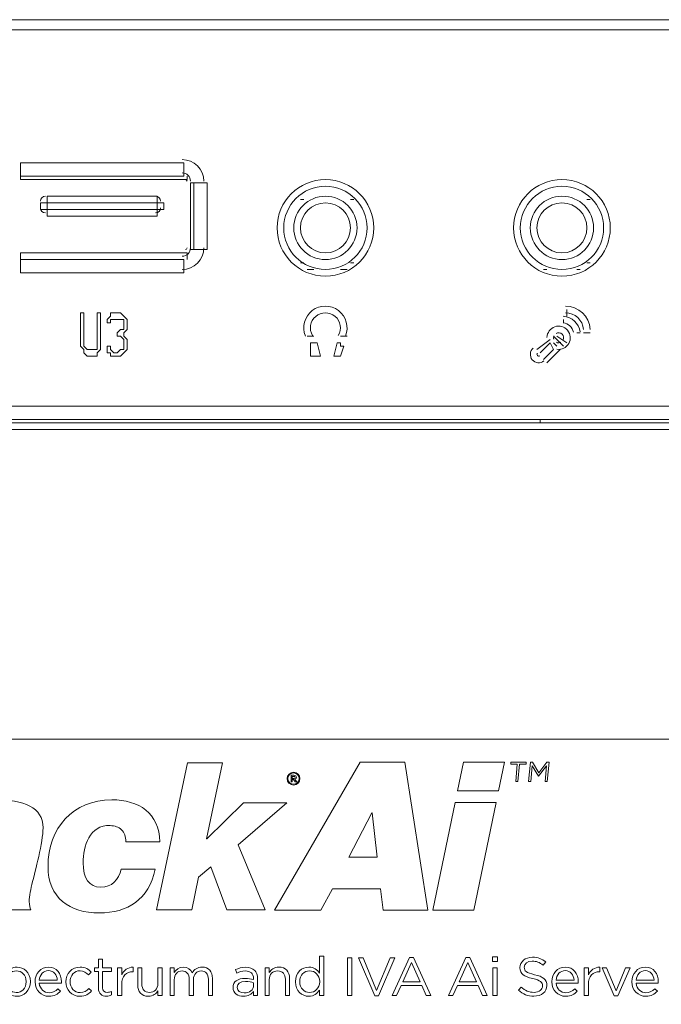
# Model space of a CAD drawing. Units: inches. Extents: x -2.3 to 13.3, y 3.1 to 13.9.
# Drawn here: x 2.1 to 2.7, y 8.2 to 9.2 of the extents above; entities that cross this region are included whole.
import ezdxf

# ---------------------------------------------------------------- set-up
doc = ezdxf.new("R2010")
doc.units = ezdxf.units.IN
doc.header["$MEASUREMENT"] = 0
doc.layers.add('Layer 1', color=7, linetype='Continuous', lineweight=0)

# ---------------------------------------------------------------- blocks, each defined once
blk = doc.blocks.new('Block_4')
at = {"layer": 'Layer 1', "color": 250, "lineweight": 5, "true_color": 0x231f20}
for points, knots in [([(2.54714, 8.42238), (2.54714, 8.42238), (2.545, 8.42238), (2.545, 8.42238), (2.545, 8.42238), (2.54648, 8.43938), (2.54648, 8.43938), (2.54648, 8.43938), (2.54011, 8.43938), (2.54011, 8.43938), (2.54011, 8.43938), (2.54028, 8.44136), (2.54028, 8.44136), (2.54028, 8.44136), (2.55517, 8.44136), (2.55517, 8.44136), (2.55517, 8.44136), (2.55499, 8.43938), (2.55499, 8.43938), (2.55499, 8.43938), (2.54862, 8.43938), (2.54862, 8.43938), (2.54862, 8.43938), (2.54714, 8.42238), (2.54714, 8.42238)], [0, 0, 0, 0, 1, 1, 1, 2, 2, 2, 3, 3, 3, 4, 4, 4, 5, 5, 5, 6, 6, 6, 7, 7, 7, 8, 8, 8, 8]), ([(2.56711, 8.42758), (2.56711, 8.42758), (2.567, 8.42758), (2.567, 8.42758), (2.567, 8.42758), (2.56097, 8.43772), (2.56097, 8.43772), (2.56097, 8.43772), (2.55963, 8.42238), (2.55963, 8.42238), (2.55963, 8.42238), (2.55755, 8.42238), (2.55755, 8.42238), (2.55755, 8.42238), (2.55921, 8.44136), (2.55921, 8.44136), (2.55921, 8.44136), (2.56138, 8.44136), (2.56138, 8.44136), (2.56138, 8.44136), (2.56738, 8.431), (2.56738, 8.431), (2.56738, 8.431), (2.5752, 8.44136), (2.5752, 8.44136), (2.5752, 8.44136), (2.57737, 8.44136), (2.57737, 8.44136), (2.57737, 8.44136), (2.57571, 8.42238), (2.57571, 8.42238), (2.57571, 8.42238), (2.57357, 8.42238), (2.57357, 8.42238), (2.57357, 8.42238), (2.57491, 8.43775), (2.57491, 8.43775), (2.57491, 8.43775), (2.56711, 8.42758), (2.56711, 8.42758)], [0, 0, 0, 0, 1, 1, 1, 2, 2, 2, 3, 3, 3, 4, 4, 4, 5, 5, 5, 6, 6, 6, 7, 7, 7, 8, 8, 8, 9, 9, 9, 10, 10, 10, 11, 11, 11, 12, 12, 12, 13, 13, 13, 13])]:
    blk.add_open_spline(points, degree=3, knots=knots, dxfattribs=at)
blk = doc.blocks.new('Block_5')
at = {"layer": 'Layer 1', "color": 250, "lineweight": 9, "true_color": 0x231f20}
for points, knots in [([(2.39356, 8.44121), (2.39356, 8.44121), (2.43709, 8.44121), (2.43709, 8.44121), (2.43709, 8.44121), (2.45945, 8.29734), (2.45945, 8.29734), (2.45945, 8.29734), (2.41593, 8.29734), (2.41593, 8.29734), (2.41593, 8.29734), (2.41351, 8.31789), (2.41351, 8.31789), (2.41351, 8.31789), (2.36656, 8.31789), (2.36656, 8.31789), (2.36656, 8.31789), (2.35548, 8.29734), (2.35548, 8.29734), (2.35548, 8.29734), (2.31034, 8.29734), (2.31034, 8.29734), (2.31034, 8.29734), (2.39356, 8.44121), (2.39356, 8.44121)], [0, 0, 0, 0, 1, 1, 1, 2, 2, 2, 3, 3, 3, 4, 4, 4, 5, 5, 5, 6, 6, 6, 7, 7, 7, 8, 8, 8, 8]), ([(2.52815, 8.4132), (2.52815, 8.4132), (2.48825, 8.4132), (2.48825, 8.4132), (2.48825, 8.4132), (2.4941, 8.44121), (2.4941, 8.44121), (2.4941, 8.44121), (2.534, 8.44121), (2.534, 8.44121), (2.534, 8.44121), (2.52815, 8.4132), (2.52815, 8.4132)], [0, 0, 0, 0, 1, 1, 1, 2, 2, 2, 3, 3, 3, 4, 4, 4, 4]), ([(2.48604, 8.40192), (2.48604, 8.40192), (2.52594, 8.40192), (2.52594, 8.40192), (2.52594, 8.40192), (2.50417, 8.29734), (2.50417, 8.29734), (2.50417, 8.29734), (2.46427, 8.29734), (2.46427, 8.29734), (2.46427, 8.29734), (2.48604, 8.40192), (2.48604, 8.40192)], [0, 0, 0, 0, 1, 1, 1, 2, 2, 2, 3, 3, 3, 4, 4, 4, 4]), ([(2.38268, 8.34872), (2.38268, 8.34872), (2.41029, 8.34872), (2.41029, 8.34872), (2.41029, 8.34872), (2.40545, 8.39184), (2.40545, 8.39184), (2.40545, 8.39184), (2.40505, 8.39184), (2.40505, 8.39184), (2.40505, 8.39184), (2.38268, 8.34872), (2.38268, 8.34872)], [0, 0, 0, 0, 1, 1, 1, 2, 2, 2, 3, 3, 3, 4, 4, 4, 4])]:
    blk.add_open_spline(points, degree=3, knots=knots, dxfattribs=at)
blk = doc.blocks.new('Block_3')
at = {"layer": 'Layer 1', "color": 250, "lineweight": 9, "true_color": 0x231f20}
for points, knots in [([(2.22574, 8.44072), (2.22574, 8.44072), (2.25985, 8.44072), (2.25985, 8.44072), (2.25985, 8.44072), (2.2442, 8.36649), (2.2442, 8.36649), (2.2442, 8.36649), (2.2446, 8.36649), (2.2446, 8.36649), (2.2446, 8.36649), (2.28011, 8.4016), (2.28011, 8.4016), (2.28011, 8.4016), (2.32224, 8.4016), (2.32224, 8.4016), (2.32224, 8.4016), (2.2751, 8.36068), (2.2751, 8.36068), (2.2751, 8.36068), (2.30118, 8.29748), (2.30118, 8.29748), (2.30118, 8.29748), (2.26406, 8.29748), (2.26406, 8.29748), (2.26406, 8.29748), (2.24842, 8.33941), (2.24842, 8.33941), (2.24842, 8.33941), (2.23638, 8.32938), (2.23638, 8.32938), (2.23638, 8.32938), (2.22976, 8.29748), (2.22976, 8.29748), (2.22976, 8.29748), (2.19565, 8.29748), (2.19565, 8.29748), (2.19565, 8.29748), (2.22574, 8.44072), (2.22574, 8.44072)], [0, 0, 0, 0, 1, 1, 1, 2, 2, 2, 3, 3, 3, 4, 4, 4, 5, 5, 5, 6, 6, 6, 7, 7, 7, 8, 8, 8, 9, 9, 9, 10, 10, 10, 11, 11, 11, 12, 12, 12, 13, 13, 13, 13]), ([(1.98665, 8.3695), (1.99207, 8.39659), (2.01213, 8.40461), (2.03761, 8.40461), (2.0665, 8.40461), (2.08516, 8.39759), (2.08516, 8.37733), (2.08516, 8.36349), (2.07733, 8.3346), (2.07492, 8.32497), (2.07312, 8.31775), (2.07171, 8.31113), (2.07171, 8.30551), (2.07171, 8.3019), (2.07251, 8.29929), (2.07312, 8.29748), (2.07312, 8.29748), (2.03961, 8.29748), (2.03961, 8.29748), (2.03881, 8.3025), (2.03881, 8.3021), (2.03881, 8.30752), (2.03881, 8.30752), (2.03841, 8.30752), (2.03841, 8.30752), (2.03199, 8.29829), (2.02176, 8.29448), (2.00691, 8.29448), (1.98745, 8.29448), (1.97301, 8.3023), (1.97301, 8.32376), (1.97301, 8.35165), (1.99789, 8.35707), (2.02457, 8.35907), (2.0362, 8.35967), (2.05225, 8.35887), (2.05225, 8.37251), (2.05225, 8.37853), (2.04804, 8.38254), (2.03781, 8.38254), (2.02698, 8.38254), (2.02036, 8.37933), (2.01895, 8.3695), (2.01895, 8.3695), (1.98665, 8.3695), (1.98665, 8.3695)], [0, 0, 0, 0, 1, 1, 1, 2, 2, 2, 3, 3, 3, 4, 4, 4, 5, 5, 5, 6, 6, 6, 7, 7, 7, 8, 8, 8, 9, 9, 9, 10, 10, 10, 11, 11, 11, 12, 12, 12, 13, 13, 13, 14, 14, 14, 15, 15, 15, 15]), ([(2.16558, 8.36369), (2.16578, 8.3687), (2.16418, 8.37271), (2.16137, 8.37552), (2.15876, 8.37813), (2.15515, 8.37933), (2.15034, 8.37954), (2.13028, 8.38034), (2.12406, 8.35927), (2.12406, 8.34342), (2.12406, 8.32838), (2.12987, 8.31955), (2.14131, 8.31955), (2.15214, 8.31955), (2.15856, 8.32657), (2.16117, 8.3372), (2.16117, 8.3372), (2.19427, 8.3372), (2.19427, 8.3372), (2.18805, 8.30752), (2.16739, 8.29448), (2.13991, 8.29448), (2.11102, 8.29448), (2.08995, 8.30912), (2.08995, 8.33981), (2.08995, 8.37673), (2.11423, 8.40461), (2.15194, 8.40461), (2.17822, 8.40461), (2.19848, 8.39157), (2.19869, 8.36369), (2.19869, 8.36369), (2.16558, 8.36369), (2.16558, 8.36369)], [0, 0, 0, 0, 1, 1, 1, 2, 2, 2, 3, 3, 3, 4, 4, 4, 5, 5, 5, 6, 6, 6, 7, 7, 7, 8, 8, 8, 9, 9, 9, 10, 10, 10, 11, 11, 11, 11])]:
    blk.add_open_spline(points, degree=3, knots=knots, dxfattribs=at)
at = {"layer": 'Layer 1', "color": 250, "lineweight": 5, "true_color": 0x231f20}
for points, knots in [([(2.3226, 8.4252), (2.3226, 8.4252), (2.3226, 8.42523), (2.3226, 8.42523), (2.3226, 8.42862), (2.32534, 8.43147), (2.3288, 8.43147), (2.33229, 8.43147), (2.335, 8.42866), (2.335, 8.42527), (2.335, 8.42527), (2.335, 8.42523), (2.335, 8.42523), (2.335, 8.42185), (2.33226, 8.419), (2.3288, 8.419), (2.32531, 8.419), (2.3226, 8.42181), (2.3226, 8.4252)], [0, 0, 0, 0, 1, 1, 1, 2, 2, 2, 3, 3, 3, 4, 4, 4, 5, 5, 5, 6, 6, 6, 6]), ([(2.33428, 8.42523), (2.33428, 8.42523), (2.33428, 8.42527), (2.33428, 8.42527), (2.33428, 8.4283), (2.33193, 8.43079), (2.3288, 8.43079), (2.3257, 8.43079), (2.32331, 8.42826), (2.32331, 8.42523), (2.32331, 8.42523), (2.32331, 8.4252), (2.32331, 8.4252), (2.32331, 8.42217), (2.32566, 8.41968), (2.3288, 8.41968), (2.3319, 8.41968), (2.33428, 8.42221), (2.33428, 8.42523)], [0, 0, 0, 0, 1, 1, 1, 2, 2, 2, 3, 3, 3, 4, 4, 4, 5, 5, 5, 6, 6, 6, 6]), ([(2.32638, 8.42851), (2.32638, 8.42851), (2.32923, 8.42851), (2.32923, 8.42851), (2.33062, 8.42851), (2.33165, 8.42784), (2.33165, 8.42652), (2.33165, 8.42548), (2.33104, 8.42484), (2.33019, 8.42459), (2.33019, 8.42459), (2.33186, 8.42221), (2.33186, 8.42221), (2.33186, 8.42221), (2.3304, 8.42221), (2.3304, 8.42221), (2.3304, 8.42221), (2.3289, 8.42438), (2.3289, 8.42438), (2.3289, 8.42438), (2.32759, 8.42438), (2.32759, 8.42438), (2.32759, 8.42438), (2.32759, 8.42221), (2.32759, 8.42221), (2.32759, 8.42221), (2.32638, 8.42221), (2.32638, 8.42221), (2.32638, 8.42221), (2.32638, 8.42851), (2.32638, 8.42851)], [0, 0, 0, 0, 1, 1, 1, 2, 2, 2, 3, 3, 3, 4, 4, 4, 5, 5, 5, 6, 6, 6, 7, 7, 7, 8, 8, 8, 9, 9, 9, 10, 10, 10, 10]), ([(2.32912, 8.42538), (2.32994, 8.42538), (2.3304, 8.4258), (2.3304, 8.42641), (2.3304, 8.42709), (2.32994, 8.42744), (2.32912, 8.42744), (2.32912, 8.42744), (2.32759, 8.42744), (2.32759, 8.42744), (2.32759, 8.42744), (2.32759, 8.42538), (2.32759, 8.42538), (2.32759, 8.42538), (2.32912, 8.42538), (2.32912, 8.42538)], [0, 0, 0, 0, 1, 1, 1, 2, 2, 2, 3, 3, 3, 4, 4, 4, 5, 5, 5, 5])]:
    blk.add_open_spline(points, degree=3, knots=knots, dxfattribs=at)
at = {"layer": 'Layer 1'}
for name in ['Block_5', 'Block_4']:
    blk.add_blockref(name, (0, 0), dxfattribs=at)
blk = doc.blocks.new('Block_6')
at = {"layer": 'Layer 1', "color": 250, "lineweight": 5, "true_color": 0x231f20}
for points, knots in [([(2.33069, 8.22754), (2.33069, 8.22754), (2.33069, 8.22764), (2.33069, 8.22764), (2.33069, 8.23654), (2.33716, 8.2418), (2.34368, 8.2418), (2.34874, 8.2418), (2.352, 8.23906), (2.3541, 8.23601), (2.3541, 8.23601), (2.3541, 8.25243), (2.3541, 8.25243), (2.3541, 8.25243), (2.35815, 8.25243), (2.35815, 8.25243), (2.35815, 8.25243), (2.35815, 8.21401), (2.35815, 8.21401), (2.35815, 8.21401), (2.3541, 8.21401), (2.3541, 8.21401), (2.3541, 8.21401), (2.3541, 8.21949), (2.3541, 8.21949), (2.35189, 8.21622), (2.34868, 8.21343), (2.34368, 8.21343), (2.33716, 8.21343), (2.33069, 8.21859), (2.33069, 8.22754)], [0, 0, 0, 0, 1, 1, 1, 2, 2, 2, 3, 3, 3, 4, 4, 4, 5, 5, 5, 6, 6, 6, 7, 7, 7, 8, 8, 8, 9, 9, 9, 10, 10, 10, 10]), ([(2.38145, 8.25085), (2.38145, 8.25085), (2.3856, 8.25085), (2.3856, 8.25085), (2.3856, 8.25085), (2.3856, 8.21401), (2.3856, 8.21401), (2.3856, 8.21401), (2.38145, 8.21401), (2.38145, 8.21401), (2.38145, 8.21401), (2.38145, 8.25085), (2.38145, 8.25085)], [0, 0, 0, 0, 1, 1, 1, 2, 2, 2, 3, 3, 3, 4, 4, 4, 4]), ([(2.39193, 8.25085), (2.39193, 8.25085), (2.39656, 8.25085), (2.39656, 8.25085), (2.39656, 8.25085), (2.40966, 8.21912), (2.40966, 8.21912), (2.40966, 8.21912), (2.42282, 8.25085), (2.42282, 8.25085), (2.42282, 8.25085), (2.42729, 8.25085), (2.42729, 8.25085), (2.42729, 8.25085), (2.41145, 8.21375), (2.41145, 8.21375), (2.41145, 8.21375), (2.40777, 8.21375), (2.40777, 8.21375), (2.40777, 8.21375), (2.39193, 8.25085), (2.39193, 8.25085)], [0, 0, 0, 0, 1, 1, 1, 2, 2, 2, 3, 3, 3, 4, 4, 4, 5, 5, 5, 6, 6, 6, 7, 7, 7, 7]), ([(2.44163, 8.25111), (2.44163, 8.25111), (2.44552, 8.25111), (2.44552, 8.25111), (2.44552, 8.25111), (2.46231, 8.21401), (2.46231, 8.21401), (2.46231, 8.21401), (2.45784, 8.21401), (2.45784, 8.21401), (2.45784, 8.21401), (2.45352, 8.22375), (2.45352, 8.22375), (2.45352, 8.22375), (2.43347, 8.22375), (2.43347, 8.22375), (2.43347, 8.22375), (2.4291, 8.21401), (2.4291, 8.21401), (2.4291, 8.21401), (2.42484, 8.21401), (2.42484, 8.21401), (2.42484, 8.21401), (2.44163, 8.25111), (2.44163, 8.25111)], [0, 0, 0, 0, 1, 1, 1, 2, 2, 2, 3, 3, 3, 4, 4, 4, 5, 5, 5, 6, 6, 6, 7, 7, 7, 8, 8, 8, 8]), ([(2.49639, 8.25111), (2.49639, 8.25111), (2.50029, 8.25111), (2.50029, 8.25111), (2.50029, 8.25111), (2.51707, 8.21401), (2.51707, 8.21401), (2.51707, 8.21401), (2.5126, 8.21401), (2.5126, 8.21401), (2.5126, 8.21401), (2.50828, 8.22375), (2.50828, 8.22375), (2.50828, 8.22375), (2.48823, 8.22375), (2.48823, 8.22375), (2.48823, 8.22375), (2.48387, 8.21401), (2.48387, 8.21401), (2.48387, 8.21401), (2.4796, 8.21401), (2.4796, 8.21401), (2.4796, 8.21401), (2.49639, 8.25111), (2.49639, 8.25111)], [0, 0, 0, 0, 1, 1, 1, 2, 2, 2, 3, 3, 3, 4, 4, 4, 5, 5, 5, 6, 6, 6, 7, 7, 7, 8, 8, 8, 8]), ([(2.52247, 8.25164), (2.52247, 8.25164), (2.5271, 8.25164), (2.5271, 8.25164), (2.5271, 8.25164), (2.5271, 8.24717), (2.5271, 8.24717), (2.5271, 8.24717), (2.52247, 8.24717), (2.52247, 8.24717), (2.52247, 8.24717), (2.52247, 8.25164), (2.52247, 8.25164)], [0, 0, 0, 0, 1, 1, 1, 2, 2, 2, 3, 3, 3, 4, 4, 4, 4]), ([(2.54764, 8.21938), (2.54764, 8.21938), (2.55021, 8.22243), (2.55021, 8.22243), (2.55406, 8.21896), (2.55774, 8.21722), (2.56284, 8.21722), (2.56779, 8.21722), (2.57105, 8.21985), (2.57105, 8.22349), (2.57105, 8.22349), (2.57105, 8.22359), (2.57105, 8.22359), (2.57105, 8.22701), (2.56921, 8.22896), (2.56148, 8.23059), (2.553, 8.23243), (2.54911, 8.23517), (2.54911, 8.24122), (2.54911, 8.24122), (2.54911, 8.24132), (2.54911, 8.24132), (2.54911, 8.24711), (2.55421, 8.25138), (2.56121, 8.25138), (2.56658, 8.25138), (2.57042, 8.24985), (2.57416, 8.24685), (2.57416, 8.24685), (2.57174, 8.24364), (2.57174, 8.24364), (2.56832, 8.24643), (2.5649, 8.24764), (2.56111, 8.24764), (2.55632, 8.24764), (2.55327, 8.24501), (2.55327, 8.24169), (2.55327, 8.24169), (2.55327, 8.24159), (2.55327, 8.24159), (2.55327, 8.23812), (2.55516, 8.23617), (2.56327, 8.23443), (2.57148, 8.23264), (2.57526, 8.22964), (2.57526, 8.22401), (2.57526, 8.22401), (2.57526, 8.22391), (2.57526, 8.22391), (2.57526, 8.21759), (2.57, 8.21349), (2.56269, 8.21349), (2.55685, 8.21349), (2.55206, 8.21543), (2.54764, 8.21938)], [0, 0, 0, 0, 1, 1, 1, 2, 2, 2, 3, 3, 3, 4, 4, 4, 5, 5, 5, 6, 6, 6, 7, 7, 7, 8, 8, 8, 9, 9, 9, 10, 10, 10, 11, 11, 11, 12, 12, 12, 13, 13, 13, 14, 14, 14, 15, 15, 15, 16, 16, 16, 17, 17, 17, 18, 18, 18, 18]), ([(2.04538, 8.24122), (2.04538, 8.24122), (2.04943, 8.24122), (2.04943, 8.24122), (2.04943, 8.24122), (2.04943, 8.23575), (2.04943, 8.23575), (2.05164, 8.23901), (2.05485, 8.2418), (2.05985, 8.2418), (2.06638, 8.2418), (2.07285, 8.23664), (2.07285, 8.2277), (2.07285, 8.2277), (2.07285, 8.22759), (2.07285, 8.22759), (2.07285, 8.2187), (2.06643, 8.21343), (2.05985, 8.21343), (2.0548, 8.21343), (2.05154, 8.21617), (2.04943, 8.21922), (2.04943, 8.21922), (2.04943, 8.20559), (2.04943, 8.20559), (2.04943, 8.20559), (2.04538, 8.20559), (2.04538, 8.20559), (2.04538, 8.20559), (2.04538, 8.24122), (2.04538, 8.24122)], [0, 0, 0, 0, 1, 1, 1, 2, 2, 2, 3, 3, 3, 4, 4, 4, 5, 5, 5, 6, 6, 6, 7, 7, 7, 8, 8, 8, 9, 9, 9, 10, 10, 10, 10]), ([(2.07735, 8.22754), (2.07735, 8.22754), (2.07735, 8.22764), (2.07735, 8.22764), (2.07735, 8.23548), (2.08287, 8.2418), (2.0904, 8.2418), (2.09845, 8.2418), (2.10308, 8.23538), (2.10308, 8.22743), (2.10308, 8.22691), (2.10308, 8.22659), (2.10303, 8.22612), (2.10303, 8.22612), (2.08145, 8.22612), (2.08145, 8.22612), (2.08203, 8.22022), (2.08619, 8.21691), (2.09103, 8.21691), (2.09477, 8.21691), (2.0974, 8.21843), (2.09961, 8.22075), (2.09961, 8.22075), (2.10213, 8.21849), (2.10213, 8.21849), (2.0994, 8.21543), (2.09608, 8.21338), (2.09092, 8.21338), (2.08345, 8.21338), (2.07735, 8.21912), (2.07735, 8.22754)], [0, 0, 0, 0, 1, 1, 1, 2, 2, 2, 3, 3, 3, 4, 4, 4, 5, 5, 5, 6, 6, 6, 7, 7, 7, 8, 8, 8, 9, 9, 9, 10, 10, 10, 10]), ([(2.1072, 8.22748), (2.1072, 8.22748), (2.1072, 8.22759), (2.1072, 8.22759), (2.1072, 8.23527), (2.1132, 8.2418), (2.12115, 8.2418), (2.12631, 8.2418), (2.12952, 8.23964), (2.13204, 8.23696), (2.13204, 8.23696), (2.12936, 8.23412), (2.12936, 8.23412), (2.1272, 8.23638), (2.12478, 8.23822), (2.1211, 8.23822), (2.11557, 8.23822), (2.11136, 8.23354), (2.11136, 8.2277), (2.11136, 8.2277), (2.11136, 8.22759), (2.11136, 8.22759), (2.11136, 8.22169), (2.11567, 8.21701), (2.12136, 8.21701), (2.12483, 8.21701), (2.12752, 8.21875), (2.12967, 8.22106), (2.12967, 8.22106), (2.13225, 8.21864), (2.13225, 8.21864), (2.12952, 8.21559), (2.12625, 8.21338), (2.12115, 8.21338), (2.1132, 8.21338), (2.1072, 8.21985), (2.1072, 8.22748)], [0, 0, 0, 0, 1, 1, 1, 2, 2, 2, 3, 3, 3, 4, 4, 4, 5, 5, 5, 6, 6, 6, 7, 7, 7, 8, 8, 8, 9, 9, 9, 10, 10, 10, 11, 11, 11, 12, 12, 12, 12]), ([(2.13906, 8.22122), (2.13906, 8.22122), (2.13906, 8.23764), (2.13906, 8.23764), (2.13906, 8.23764), (2.13527, 8.23764), (2.13527, 8.23764), (2.13527, 8.23764), (2.13527, 8.24122), (2.13527, 8.24122), (2.13527, 8.24122), (2.13906, 8.24122), (2.13906, 8.24122), (2.13906, 8.24122), (2.13906, 8.24943), (2.13906, 8.24943), (2.13906, 8.24943), (2.14311, 8.24943), (2.14311, 8.24943), (2.14311, 8.24943), (2.14311, 8.24122), (2.14311, 8.24122), (2.14311, 8.24122), (2.15174, 8.24122), (2.15174, 8.24122), (2.15174, 8.24122), (2.15174, 8.23764), (2.15174, 8.23764), (2.15174, 8.23764), (2.14311, 8.23764), (2.14311, 8.23764), (2.14311, 8.23764), (2.14311, 8.22175), (2.14311, 8.22175), (2.14311, 8.21843), (2.14495, 8.21722), (2.14769, 8.21722), (2.14906, 8.21722), (2.15022, 8.21748), (2.15164, 8.21817), (2.15164, 8.21817), (2.15164, 8.21469), (2.15164, 8.21469), (2.15022, 8.21396), (2.14869, 8.21354), (2.14674, 8.21354), (2.14237, 8.21354), (2.13906, 8.2157), (2.13906, 8.22122)], [0, 0, 0, 0, 1, 1, 1, 2, 2, 2, 3, 3, 3, 4, 4, 4, 5, 5, 5, 6, 6, 6, 7, 7, 7, 8, 8, 8, 9, 9, 9, 10, 10, 10, 11, 11, 11, 12, 12, 12, 13, 13, 13, 14, 14, 14, 15, 15, 15, 16, 16, 16, 16]), ([(2.1576, 8.24122), (2.1576, 8.24122), (2.16165, 8.24122), (2.16165, 8.24122), (2.16165, 8.24122), (2.16165, 8.23412), (2.16165, 8.23412), (2.16365, 8.23864), (2.1676, 8.2419), (2.17275, 8.24169), (2.17275, 8.24169), (2.17275, 8.23733), (2.17275, 8.23733), (2.17275, 8.23733), (2.17244, 8.23733), (2.17244, 8.23733), (2.16649, 8.23733), (2.16165, 8.23306), (2.16165, 8.22485), (2.16165, 8.22485), (2.16165, 8.21401), (2.16165, 8.21401), (2.16165, 8.21401), (2.1576, 8.21401), (2.1576, 8.21401), (2.1576, 8.21401), (2.1576, 8.24122), (2.1576, 8.24122)], [0, 0, 0, 0, 1, 1, 1, 2, 2, 2, 3, 3, 3, 4, 4, 4, 5, 5, 5, 6, 6, 6, 7, 7, 7, 8, 8, 8, 9, 9, 9, 9]), ([(2.17719, 8.22433), (2.17719, 8.22433), (2.17719, 8.24122), (2.17719, 8.24122), (2.17719, 8.24122), (2.18124, 8.24122), (2.18124, 8.24122), (2.18124, 8.24122), (2.18124, 8.22533), (2.18124, 8.22533), (2.18124, 8.22027), (2.18397, 8.21712), (2.18876, 8.21712), (2.19339, 8.21712), (2.19692, 8.22054), (2.19692, 8.22564), (2.19692, 8.22564), (2.19692, 8.24122), (2.19692, 8.24122), (2.19692, 8.24122), (2.20092, 8.24122), (2.20092, 8.24122), (2.20092, 8.24122), (2.20092, 8.21401), (2.20092, 8.21401), (2.20092, 8.21401), (2.19692, 8.21401), (2.19692, 8.21401), (2.19692, 8.21401), (2.19692, 8.21875), (2.19692, 8.21875), (2.19508, 8.2158), (2.19229, 8.21343), (2.18761, 8.21343), (2.18103, 8.21343), (2.17719, 8.21785), (2.17719, 8.22433)], [0, 0, 0, 0, 1, 1, 1, 2, 2, 2, 3, 3, 3, 4, 4, 4, 5, 5, 5, 6, 6, 6, 7, 7, 7, 8, 8, 8, 9, 9, 9, 10, 10, 10, 11, 11, 11, 12, 12, 12, 12]), ([(2.20873, 8.24122), (2.20873, 8.24122), (2.21278, 8.24122), (2.21278, 8.24122), (2.21278, 8.24122), (2.21278, 8.23664), (2.21278, 8.23664), (2.21457, 8.23933), (2.21699, 8.2418), (2.22157, 8.2418), (2.22599, 8.2418), (2.22883, 8.23943), (2.2303, 8.23638), (2.23225, 8.23938), (2.23514, 8.2418), (2.23988, 8.2418), (2.24614, 8.2418), (2.24999, 8.23759), (2.24999, 8.23085), (2.24999, 8.23085), (2.24999, 8.21401), (2.24999, 8.21401), (2.24999, 8.21401), (2.24593, 8.21401), (2.24593, 8.21401), (2.24593, 8.21401), (2.24593, 8.22991), (2.24593, 8.22991), (2.24593, 8.23517), (2.2433, 8.23812), (2.23888, 8.23812), (2.23478, 8.23812), (2.23141, 8.23506), (2.23141, 8.2297), (2.23141, 8.2297), (2.23141, 8.21401), (2.23141, 8.21401), (2.23141, 8.21401), (2.22736, 8.21401), (2.22736, 8.21401), (2.22736, 8.21401), (2.22736, 8.23001), (2.22736, 8.23001), (2.22736, 8.23511), (2.22467, 8.23812), (2.22036, 8.23812), (2.21604, 8.23812), (2.21278, 8.23454), (2.21278, 8.22954), (2.21278, 8.22954), (2.21278, 8.21401), (2.21278, 8.21401), (2.21278, 8.21401), (2.20873, 8.21401), (2.20873, 8.21401), (2.20873, 8.21401), (2.20873, 8.24122), (2.20873, 8.24122)], [0, 0, 0, 0, 1, 1, 1, 2, 2, 2, 3, 3, 3, 4, 4, 4, 5, 5, 5, 6, 6, 6, 7, 7, 7, 8, 8, 8, 9, 9, 9, 10, 10, 10, 11, 11, 11, 12, 12, 12, 13, 13, 13, 14, 14, 14, 15, 15, 15, 16, 16, 16, 17, 17, 17, 18, 18, 18, 19, 19, 19, 19]), ([(2.26992, 8.22191), (2.26992, 8.22191), (2.26992, 8.22201), (2.26992, 8.22201), (2.26992, 8.22775), (2.27465, 8.2308), (2.28155, 8.2308), (2.28502, 8.2308), (2.28749, 8.23033), (2.28991, 8.22964), (2.28991, 8.22964), (2.28991, 8.23059), (2.28991, 8.23059), (2.28991, 8.23548), (2.28691, 8.23801), (2.28181, 8.23801), (2.2786, 8.23801), (2.27607, 8.23717), (2.27355, 8.23601), (2.27355, 8.23601), (2.27234, 8.23933), (2.27234, 8.23933), (2.27534, 8.24069), (2.27829, 8.24159), (2.28223, 8.24159), (2.28607, 8.24159), (2.28902, 8.24059), (2.29102, 8.23859), (2.29286, 8.23675), (2.29381, 8.23412), (2.29381, 8.23064), (2.29381, 8.23064), (2.29381, 8.21401), (2.29381, 8.21401), (2.29381, 8.21401), (2.28991, 8.21401), (2.28991, 8.21401), (2.28991, 8.21401), (2.28991, 8.21812), (2.28991, 8.21812), (2.28802, 8.21564), (2.28486, 8.21343), (2.28007, 8.21343), (2.27502, 8.21343), (2.26992, 8.21633), (2.26992, 8.22191)], [0, 0, 0, 0, 1, 1, 1, 2, 2, 2, 3, 3, 3, 4, 4, 4, 5, 5, 5, 6, 6, 6, 7, 7, 7, 8, 8, 8, 9, 9, 9, 10, 10, 10, 11, 11, 11, 12, 12, 12, 13, 13, 13, 14, 14, 14, 15, 15, 15, 15]), ([(2.30114, 8.24122), (2.30114, 8.24122), (2.3052, 8.24122), (2.3052, 8.24122), (2.3052, 8.24122), (2.3052, 8.23648), (2.3052, 8.23648), (2.30698, 8.23943), (2.30983, 8.2418), (2.31451, 8.2418), (2.32109, 8.2418), (2.32493, 8.23738), (2.32493, 8.2309), (2.32493, 8.2309), (2.32493, 8.21401), (2.32493, 8.21401), (2.32493, 8.21401), (2.32088, 8.21401), (2.32088, 8.21401), (2.32088, 8.21401), (2.32088, 8.22991), (2.32088, 8.22991), (2.32088, 8.23496), (2.31814, 8.23812), (2.31335, 8.23812), (2.30867, 8.23812), (2.3052, 8.2347), (2.3052, 8.22959), (2.3052, 8.22959), (2.3052, 8.21401), (2.3052, 8.21401), (2.3052, 8.21401), (2.30114, 8.21401), (2.30114, 8.21401), (2.30114, 8.21401), (2.30114, 8.24122), (2.30114, 8.24122)], [0, 0, 0, 0, 1, 1, 1, 2, 2, 2, 3, 3, 3, 4, 4, 4, 5, 5, 5, 6, 6, 6, 7, 7, 7, 8, 8, 8, 9, 9, 9, 10, 10, 10, 11, 11, 11, 12, 12, 12, 12]), ([(2.45189, 8.22754), (2.45189, 8.22754), (2.44352, 8.24627), (2.44352, 8.24627), (2.44352, 8.24627), (2.4351, 8.22754), (2.4351, 8.22754), (2.4351, 8.22754), (2.45189, 8.22754), (2.45189, 8.22754)], [0, 0, 0, 0, 1, 1, 1, 2, 2, 2, 3, 3, 3, 3]), ([(2.50665, 8.22754), (2.50665, 8.22754), (2.49829, 8.24627), (2.49829, 8.24627), (2.49829, 8.24627), (2.48987, 8.22754), (2.48987, 8.22754), (2.48987, 8.22754), (2.50665, 8.22754), (2.50665, 8.22754)], [0, 0, 0, 0, 1, 1, 1, 2, 2, 2, 3, 3, 3, 3]), ([(2.52273, 8.24122), (2.52273, 8.24122), (2.52678, 8.24122), (2.52678, 8.24122), (2.52678, 8.24122), (2.52678, 8.21401), (2.52678, 8.21401), (2.52678, 8.21401), (2.52273, 8.21401), (2.52273, 8.21401), (2.52273, 8.21401), (2.52273, 8.24122), (2.52273, 8.24122)], [0, 0, 0, 0, 1, 1, 1, 2, 2, 2, 3, 3, 3, 4, 4, 4, 4]), ([(2.58007, 8.22754), (2.58007, 8.22754), (2.58007, 8.22764), (2.58007, 8.22764), (2.58007, 8.23548), (2.5856, 8.2418), (2.59313, 8.2418), (2.60118, 8.2418), (2.60581, 8.23538), (2.60581, 8.22743), (2.60581, 8.22691), (2.60581, 8.22659), (2.60576, 8.22612), (2.60576, 8.22612), (2.58418, 8.22612), (2.58418, 8.22612), (2.58476, 8.22022), (2.58892, 8.21691), (2.59376, 8.21691), (2.59749, 8.21691), (2.60013, 8.21843), (2.60233, 8.22075), (2.60233, 8.22075), (2.60486, 8.21849), (2.60486, 8.21849), (2.60213, 8.21543), (2.59881, 8.21338), (2.59365, 8.21338), (2.58618, 8.21338), (2.58007, 8.21912), (2.58007, 8.22754)], [0, 0, 0, 0, 1, 1, 1, 2, 2, 2, 3, 3, 3, 4, 4, 4, 5, 5, 5, 6, 6, 6, 7, 7, 7, 8, 8, 8, 9, 9, 9, 10, 10, 10, 10]), ([(2.61161, 8.24122), (2.61161, 8.24122), (2.61567, 8.24122), (2.61567, 8.24122), (2.61567, 8.24122), (2.61567, 8.23412), (2.61567, 8.23412), (2.61767, 8.23864), (2.62161, 8.2419), (2.62677, 8.24169), (2.62677, 8.24169), (2.62677, 8.23733), (2.62677, 8.23733), (2.62677, 8.23733), (2.62646, 8.23733), (2.62646, 8.23733), (2.62051, 8.23733), (2.61567, 8.23306), (2.61567, 8.22485), (2.61567, 8.22485), (2.61567, 8.21401), (2.61567, 8.21401), (2.61567, 8.21401), (2.61161, 8.21401), (2.61161, 8.21401), (2.61161, 8.21401), (2.61161, 8.24122), (2.61161, 8.24122)], [0, 0, 0, 0, 1, 1, 1, 2, 2, 2, 3, 3, 3, 4, 4, 4, 5, 5, 5, 6, 6, 6, 7, 7, 7, 8, 8, 8, 9, 9, 9, 9]), ([(2.62894, 8.24122), (2.62894, 8.24122), (2.63341, 8.24122), (2.63341, 8.24122), (2.63341, 8.24122), (2.64257, 8.21864), (2.64257, 8.21864), (2.64257, 8.21864), (2.65178, 8.24122), (2.65178, 8.24122), (2.65178, 8.24122), (2.65615, 8.24122), (2.65615, 8.24122), (2.65615, 8.24122), (2.64431, 8.2138), (2.64431, 8.2138), (2.64431, 8.2138), (2.64073, 8.2138), (2.64073, 8.2138), (2.64073, 8.2138), (2.62894, 8.24122), (2.62894, 8.24122)], [0, 0, 0, 0, 1, 1, 1, 2, 2, 2, 3, 3, 3, 4, 4, 4, 5, 5, 5, 6, 6, 6, 7, 7, 7, 7]), ([(2.65795, 8.22754), (2.65795, 8.22754), (2.65795, 8.22764), (2.65795, 8.22764), (2.65795, 8.23548), (2.66348, 8.2418), (2.671, 8.2418), (2.67906, 8.2418), (2.68369, 8.23538), (2.68369, 8.22743), (2.68369, 8.22691), (2.68369, 8.22659), (2.68364, 8.22612), (2.68364, 8.22612), (2.66206, 8.22612), (2.66206, 8.22612), (2.66264, 8.22022), (2.6668, 8.21691), (2.67163, 8.21691), (2.67538, 8.21691), (2.678, 8.21843), (2.68021, 8.22075), (2.68021, 8.22075), (2.68274, 8.21849), (2.68274, 8.21849), (2.68001, 8.21543), (2.67669, 8.21338), (2.67153, 8.21338), (2.66406, 8.21338), (2.65795, 8.21912), (2.65795, 8.22754)], [0, 0, 0, 0, 1, 1, 1, 2, 2, 2, 3, 3, 3, 4, 4, 4, 5, 5, 5, 6, 6, 6, 7, 7, 7, 8, 8, 8, 9, 9, 9, 10, 10, 10, 10]), ([(2.06869, 8.22754), (2.06869, 8.22754), (2.06869, 8.22764), (2.06869, 8.22764), (2.06869, 8.23406), (2.06427, 8.23817), (2.05912, 8.23817), (2.05406, 8.23817), (2.04928, 8.23391), (2.04928, 8.2277), (2.04928, 8.2277), (2.04928, 8.22759), (2.04928, 8.22759), (2.04928, 8.22127), (2.05406, 8.21706), (2.05912, 8.21706), (2.06438, 8.21706), (2.06869, 8.22096), (2.06869, 8.22754)], [0, 0, 0, 0, 1, 1, 1, 2, 2, 2, 3, 3, 3, 4, 4, 4, 5, 5, 5, 6, 6, 6, 6]), ([(2.09898, 8.22912), (2.09856, 8.23406), (2.09571, 8.23838), (2.09029, 8.23838), (2.08555, 8.23838), (2.08198, 8.23443), (2.08145, 8.22912), (2.08145, 8.22912), (2.09898, 8.22912), (2.09898, 8.22912)], [0, 0, 0, 0, 1, 1, 1, 2, 2, 2, 3, 3, 3, 3]), ([(2.35426, 8.22759), (2.35426, 8.22759), (2.35426, 8.2277), (2.35426, 8.2277), (2.35426, 8.23396), (2.34947, 8.23817), (2.34442, 8.23817), (2.33916, 8.23817), (2.33484, 8.23427), (2.33484, 8.2277), (2.33484, 8.2277), (2.33484, 8.22759), (2.33484, 8.22759), (2.33484, 8.22117), (2.33931, 8.21706), (2.34442, 8.21706), (2.34947, 8.21706), (2.35426, 8.22133), (2.35426, 8.22759)], [0, 0, 0, 0, 1, 1, 1, 2, 2, 2, 3, 3, 3, 4, 4, 4, 5, 5, 5, 6, 6, 6, 6]), ([(2.6017, 8.22912), (2.60128, 8.23406), (2.59844, 8.23838), (2.59302, 8.23838), (2.58828, 8.23838), (2.58471, 8.23443), (2.58418, 8.22912), (2.58418, 8.22912), (2.6017, 8.22912), (2.6017, 8.22912)], [0, 0, 0, 0, 1, 1, 1, 2, 2, 2, 3, 3, 3, 3]), ([(2.67958, 8.22912), (2.67916, 8.23406), (2.67632, 8.23838), (2.6709, 8.23838), (2.66616, 8.23838), (2.66258, 8.23443), (2.66206, 8.22912), (2.66206, 8.22912), (2.67958, 8.22912), (2.67958, 8.22912)], [0, 0, 0, 0, 1, 1, 1, 2, 2, 2, 3, 3, 3, 3]), ([(2.28997, 8.22401), (2.28997, 8.22401), (2.28997, 8.22664), (2.28997, 8.22664), (2.28797, 8.22722), (2.28528, 8.2278), (2.28197, 8.2278), (2.27686, 8.2278), (2.27402, 8.22559), (2.27402, 8.22217), (2.27402, 8.22217), (2.27402, 8.22206), (2.27402, 8.22206), (2.27402, 8.21864), (2.27718, 8.21664), (2.28086, 8.21664), (2.28586, 8.21664), (2.28997, 8.21969), (2.28997, 8.22401)], [0, 0, 0, 0, 1, 1, 1, 2, 2, 2, 3, 3, 3, 4, 4, 4, 5, 5, 5, 6, 6, 6, 6])]:
    blk.add_open_spline(points, degree=3, knots=knots, dxfattribs=at)
blk = doc.blocks.new('Block_2')
at = {"layer": 'Layer 1'}
for name in ['Block_3', 'Block_6']:
    blk.add_blockref(name, (0, 0), dxfattribs=at)

msp = doc.modelspace()

# ---------------------------------------------------------------- linework, layer by layer
at = {"layer": 'Layer 1', "color": 18, "lineweight": 0, "true_color": 0x000000}
for p, q in [((3.00649, 9.16379), (1.10698, 9.16379)), ((3.00649, 9.15406), (1.10698, 9.15406)), ((2.06322, 9.01144), (2.06322, 9.0244)), ((2.06322, 9.0244), (2.22205, 9.0244)), ((2.22205, 9.01144), (2.22205, 9.0244)), ((2.06322, 9.01144), (2.06322, 9.0082)), ((2.06322, 9.01144), (2.22205, 9.01144)), ((2.22529, 9.0082), (2.06322, 9.0082)), ((2.22529, 9.0082), (2.22529, 9.01144)), ((2.22853, 8.94012), (2.22853, 9.00495)), ((2.23178, 9.00495), (2.22853, 9.00495)), ((2.23178, 9.00495), (2.23178, 8.94012)), ((2.23178, 9.00495), (2.24474, 9.00495)), ((2.24474, 9.00495), (2.24474, 8.94012)), ((2.08915, 8.99199), (2.08915, 8.97254)), ((2.08915, 8.99199), (2.19612, 8.99199)), ((2.19612, 8.97254), (2.19612, 8.99199)), ((2.33874, 8.98875), (2.3355, 8.98875)), ((2.38737, 8.98875), (2.38412, 8.98875)), ((2.56565, 8.98875), (2.56565, 8.98875)), ((2.61751, 8.98875), (2.61427, 8.98875)), ((2.08267, 8.97902), (2.08267, 8.98551)), ((2.2026, 8.98551), (2.08267, 8.98551)), ((2.08267, 8.97902), (2.2026, 8.97902)), ((2.2026, 8.98551), (2.2026, 8.97902)), ((2.19612, 8.97254), (2.08915, 8.97254)), ((2.22853, 8.94012), (2.23178, 8.94012)), ((2.24474, 8.94012), (2.23178, 8.94012)), ((2.06322, 8.93688), (2.06322, 8.9304)), ((2.06322, 8.93688), (2.22529, 8.93688)), ((2.06322, 8.9304), (2.06322, 8.91743)), ((2.22205, 8.9304), (2.06322, 8.9304)), ((2.22205, 8.9304), (2.22205, 8.91743)), ((2.22529, 8.9304), (2.22529, 8.93688)), ((2.3355, 8.92716), (2.33874, 8.92716)), ((2.38412, 8.92716), (2.38737, 8.92716)), ((2.56565, 8.92716), (2.56565, 8.92716)), ((2.61427, 8.92716), (2.61751, 8.92716)), ((2.22205, 8.91743), (2.06322, 8.91743)), ((2.34199, 8.92068), (2.34847, 8.92068)), ((2.3744, 8.92068), (2.38088, 8.92068)), ((2.57213, 8.92068), (2.57537, 8.92068)), ((2.60454, 8.92068), (2.60779, 8.92068)), ((2.12156, 8.84936), (2.12156, 8.87854)), ((2.12156, 8.87854), (2.12481, 8.87854)), ((2.12481, 8.87854), (2.12481, 8.84936)), ((2.13777, 8.84936), (2.13777, 8.87854)), ((2.13777, 8.87854), (2.14101, 8.87854)), ((2.14101, 8.87854), (2.14101, 8.84936)), ((2.1475, 8.87205), (2.15074, 8.8753)), ((2.15074, 8.8753), (2.15074, 8.87854)), ((2.15074, 8.87854), (2.15722, 8.87854)), ((2.15722, 8.87854), (2.15722, 8.87854)), ((2.15722, 8.87854), (2.16046, 8.87854)), ((2.16046, 8.87854), (2.1637, 8.8753)), ((2.1637, 8.8753), (2.16694, 8.87205)), ((2.59482, 8.8753), (2.59482, 8.88178)), ((2.1475, 8.86881), (2.1475, 8.87205)), ((2.15074, 8.86881), (2.1475, 8.86881)), ((2.15398, 8.87205), (2.15074, 8.87205)), ((2.15074, 8.87205), (2.15074, 8.86881)), ((2.15722, 8.87205), (2.15398, 8.87205)), ((2.15722, 8.87205), (2.15722, 8.87205)), ((2.16046, 8.87205), (2.15722, 8.87205)), ((2.1637, 8.87205), (2.16046, 8.87205)), ((2.1637, 8.86881), (2.1637, 8.87205)), ((2.1637, 8.86557), (2.1637, 8.86881)), ((2.1637, 8.86233), (2.1637, 8.86557)), ((2.16694, 8.87205), (2.16694, 8.86881)), ((2.16694, 8.86881), (2.16694, 8.86557)), ((2.16694, 8.86557), (2.16694, 8.86233)), ((2.59158, 8.86881), (2.59158, 8.87205)), ((2.15722, 8.85909), (2.16046, 8.86233)), ((2.15722, 8.85585), (2.15722, 8.85909)), ((2.15722, 8.85909), (2.15722, 8.85909)), ((2.15722, 8.85585), (2.15722, 8.85585)), ((2.16046, 8.85585), (2.15722, 8.85585)), ((2.16046, 8.86233), (2.1637, 8.86233)), ((2.1637, 8.8526), (2.16046, 8.85585)), ((2.16694, 8.86233), (2.1637, 8.85909)), ((2.1637, 8.85909), (2.1637, 8.85909)), ((2.1637, 8.85909), (2.1637, 8.85585)), ((2.1637, 8.85585), (2.16694, 8.8526)), ((2.34847, 8.85585), (2.34199, 8.85585)), ((2.38088, 8.85585), (2.3744, 8.85585)), ((2.59158, 8.84612), (2.58185, 8.85585)), ((2.5851, 8.85585), (2.59482, 8.84936)), ((2.60779, 8.85909), (2.60454, 8.85909)), ((2.61751, 8.85909), (2.61103, 8.85909)), ((2.12156, 8.84612), (2.12156, 8.84936)), ((2.12481, 8.84288), (2.12156, 8.84612)), ((2.12481, 8.84936), (2.12481, 8.84612)), ((2.12481, 8.84612), (2.12805, 8.84288)), ((2.13777, 8.84612), (2.13777, 8.84936)), ((2.13777, 8.84288), (2.13777, 8.84612)), ((2.14101, 8.84936), (2.14101, 8.84612)), ((2.14101, 8.84612), (2.14101, 8.84288)), ((2.1475, 8.84612), (2.15074, 8.84612)), ((2.1475, 8.84288), (2.1475, 8.84612)), ((2.15074, 8.84612), (2.15074, 8.84288)), ((2.1637, 8.84936), (2.1637, 8.8526)), ((2.1637, 8.84612), (2.1637, 8.84936)), ((2.1637, 8.84288), (2.1637, 8.84612)), ((2.16694, 8.8526), (2.16694, 8.84936)), ((2.16694, 8.84936), (2.16694, 8.84612)), ((2.16694, 8.84612), (2.16694, 8.84288)), ((2.34523, 8.84936), (2.35171, 8.84936)), ((2.34523, 8.84612), (2.34523, 8.84936)), ((2.34523, 8.84612), (2.34523, 8.84612)), ((2.34523, 8.8364), (2.34523, 8.84612)), ((2.35171, 8.84936), (2.35495, 8.8364)), ((2.36792, 8.8364), (2.37116, 8.84936)), ((2.37116, 8.84936), (2.3744, 8.84936)), ((2.3744, 8.84936), (2.3744, 8.84612)), ((2.37764, 8.84612), (2.3744, 8.8364)), ((2.3744, 8.84612), (2.37764, 8.84612)), ((2.56565, 8.84288), (2.57861, 8.8526)), ((2.57861, 8.84936), (2.56889, 8.83964)), ((2.58185, 8.84288), (2.57861, 8.84936)), ((2.58185, 8.84936), (2.5851, 8.84612)), ((2.12481, 8.83964), (2.12481, 8.84288)), ((2.12805, 8.8364), (2.12481, 8.83964)), ((2.12805, 8.84288), (2.13129, 8.84288)), ((2.12805, 8.84288), (2.12805, 8.84288)), ((2.13129, 8.8364), (2.12805, 8.8364)), ((2.13129, 8.84288), (2.13453, 8.84288)), ((2.13453, 8.8364), (2.13129, 8.8364)), ((2.13453, 8.84288), (2.13453, 8.84288)), ((2.13453, 8.84288), (2.13777, 8.84288)), ((2.13777, 8.8364), (2.13453, 8.8364)), ((2.14101, 8.84288), (2.13777, 8.83964)), ((2.13777, 8.83964), (2.13777, 8.8364)), ((2.1475, 8.83964), (2.1475, 8.84288)), ((2.15074, 8.83964), (2.1475, 8.83964)), ((2.15074, 8.84288), (2.15398, 8.83964)), ((2.15074, 8.84288), (2.15074, 8.84288)), ((2.15074, 8.84288), (2.15074, 8.84288)), ((2.15074, 8.8364), (2.15074, 8.83964)), ((2.15398, 8.8364), (2.15074, 8.8364)), ((2.15398, 8.83964), (2.15722, 8.83964)), ((2.16046, 8.8364), (2.15398, 8.8364)), ((2.15722, 8.83964), (2.16046, 8.84288)), ((2.16046, 8.84288), (2.1637, 8.84288)), ((2.1637, 8.83964), (2.16046, 8.8364)), ((2.16046, 8.8364), (2.16046, 8.8364)), ((2.16694, 8.84288), (2.1637, 8.83964)), ((2.1637, 8.84288), (2.1637, 8.84288)), ((2.1637, 8.83964), (2.1637, 8.83964)), ((2.34847, 8.8364), (2.34523, 8.8364)), ((2.35495, 8.8364), (2.34847, 8.8364)), ((2.34847, 8.8364), (2.34847, 8.8364)), ((2.37116, 8.8364), (2.36792, 8.8364)), ((2.3744, 8.8364), (2.37116, 8.8364)), ((2.37116, 8.8364), (2.37116, 8.8364)), ((2.57213, 8.83316), (2.58185, 8.84288)), ((2.58834, 8.84288), (2.57537, 8.82991)), ((1.10698, 8.78778), (3.00649, 8.78778)), ((2.98056, 8.77481), (1.10698, 8.77481)), ((1.13616, 8.77157), (2.97731, 8.77157)), ((2.56889, 8.77481), (2.56889, 8.77157)), ((2.97731, 8.76508), (1.13616, 8.76508)), ((2.84765, 8.46363), (1.26906, 8.46363))]:
    msp.add_line(p, q, dxfattribs=at)
for points in [[(2.2415, 9.00658), (2.2415, 9.01821), (2.23207, 9.02764), (2.22043, 9.02764)], [(2.22853, 9.00657), (2.22853, 9.01105), (2.22491, 9.01468), (2.22043, 9.01468)], [(2.22529, 9.00657), (2.22529, 9.00747), (2.22457, 9.0082), (2.22367, 9.0082)], [(2.08753, 8.99199), (2.08484, 8.99199), (2.08267, 8.98981), (2.08267, 8.98713)], [(2.19936, 8.98713), (2.19936, 8.98981), (2.19718, 8.99199), (2.1945, 8.99199)], [(2.08267, 8.98064), (2.08267, 8.97796), (2.08484, 8.97578), (2.08753, 8.97578)], [(2.1945, 8.97578), (2.19718, 8.97578), (2.19936, 8.97796), (2.19936, 8.98064)], [(2.22043, 8.92068), (2.23207, 8.92068), (2.2415, 8.93011), (2.2415, 8.94175)], [(2.22043, 8.93364), (2.22491, 8.93364), (2.22853, 8.93727), (2.22853, 8.94175)], [(2.22367, 8.94012), (2.22457, 8.94012), (2.22529, 8.94085), (2.22529, 8.94175)], [(2.61745, 8.86238), (2.61657, 8.87511), (2.606, 8.885), (2.59324, 8.88502)], [(2.60762, 8.8599), (2.60647, 8.86824), (2.59965, 8.87464), (2.59125, 8.87525)], [(2.61096, 8.86222), (2.61018, 8.87143), (2.60248, 8.87852), (2.59324, 8.87854)], [(2.6011, 8.85959), (2.60016, 8.86453), (2.59609, 8.86825), (2.59109, 8.86876)], [(2.5822, 8.85602), (2.58182, 8.85506), (2.58175, 8.85401), (2.58201, 8.85301)], [(2.58469, 8.84981), (2.58601, 8.8492), (2.58753, 8.84922), (2.58884, 8.84985)]]:
    msp.add_open_spline(points, degree=3, dxfattribs=at)
for points, knots in [([(2.35981, 9.0082), (2.33385, 9.0082), (2.31281, 8.98715), (2.31281, 8.96119), (2.31281, 8.93524), (2.33385, 8.91419), (2.35981, 8.91419), (2.38577, 8.91419), (2.40681, 8.93524), (2.40681, 8.96119), (2.40681, 8.98715), (2.38577, 9.0082), (2.35981, 9.0082)], [0, 0, 0, 0, 1, 1, 1, 2, 2, 2, 3, 3, 3, 4, 4, 4, 4]), ([(2.58996, 9.0082), (2.564, 9.0082), (2.54296, 8.98715), (2.54296, 8.96119), (2.54296, 8.93524), (2.564, 8.91419), (2.58996, 8.91419), (2.61592, 8.91419), (2.63696, 8.93524), (2.63696, 8.96119), (2.63696, 8.98715), (2.61592, 9.0082), (2.58996, 9.0082)], [0, 0, 0, 0, 1, 1, 1, 2, 2, 2, 3, 3, 3, 4, 4, 4, 4]), ([(2.35981, 9.00171), (2.33744, 9.00171), (2.31929, 8.98357), (2.31929, 8.96119), (2.31929, 8.93882), (2.33744, 8.92068), (2.35981, 8.92068), (2.38219, 8.92068), (2.40033, 8.93882), (2.40033, 8.96119), (2.40033, 8.98357), (2.38219, 9.00171), (2.35981, 9.00171)], [0, 0, 0, 0, 1, 1, 1, 2, 2, 2, 3, 3, 3, 4, 4, 4, 4]), ([(2.35981, 9.00171), (2.33744, 9.00171), (2.31929, 8.98357), (2.31929, 8.96119), (2.31929, 8.93882), (2.33744, 8.92068), (2.35981, 8.92068), (2.38219, 8.92068), (2.40033, 8.93882), (2.40033, 8.96119), (2.40033, 8.98357), (2.38219, 9.00171), (2.35981, 9.00171)], [0, 0, 0, 0, 1, 1, 1, 2, 2, 2, 3, 3, 3, 4, 4, 4, 4]), ([(2.58996, 9.00171), (2.56758, 9.00171), (2.54944, 8.98357), (2.54944, 8.96119), (2.54944, 8.93882), (2.56758, 8.92068), (2.58996, 8.92068), (2.61233, 8.92068), (2.63048, 8.93882), (2.63048, 8.96119), (2.63048, 8.98357), (2.61233, 9.00171), (2.58996, 9.00171)], [0, 0, 0, 0, 1, 1, 1, 2, 2, 2, 3, 3, 3, 4, 4, 4, 4]), ([(2.58996, 9.00171), (2.56758, 9.00171), (2.54944, 8.98357), (2.54944, 8.96119), (2.54944, 8.93882), (2.56758, 8.92068), (2.58996, 8.92068), (2.61233, 8.92068), (2.63048, 8.93882), (2.63048, 8.96119), (2.63048, 8.98357), (2.61233, 9.00171), (2.58996, 9.00171)], [0, 0, 0, 0, 1, 1, 1, 2, 2, 2, 3, 3, 3, 4, 4, 4, 4]), ([(2.35981, 8.99199), (2.34281, 8.99199), (2.32902, 8.9782), (2.32902, 8.96119), (2.32902, 8.94419), (2.34281, 8.9304), (2.35981, 8.9304), (2.37682, 8.9304), (2.39061, 8.94419), (2.39061, 8.96119), (2.39061, 8.9782), (2.37682, 8.99199), (2.35981, 8.99199)], [0, 0, 0, 0, 1, 1, 1, 2, 2, 2, 3, 3, 3, 4, 4, 4, 4]), ([(2.58996, 8.99199), (2.57295, 8.99199), (2.55916, 8.9782), (2.55916, 8.96119), (2.55916, 8.94419), (2.57295, 8.9304), (2.58996, 8.9304), (2.60696, 8.9304), (2.62075, 8.94419), (2.62075, 8.96119), (2.62075, 8.9782), (2.60696, 8.99199), (2.58996, 8.99199)], [0, 0, 0, 0, 1, 1, 1, 2, 2, 2, 3, 3, 3, 4, 4, 4, 4]), ([(2.35981, 8.98551), (2.34639, 8.98551), (2.3355, 8.97462), (2.3355, 8.96119), (2.3355, 8.94777), (2.34639, 8.93688), (2.35981, 8.93688), (2.37324, 8.93688), (2.38412, 8.94777), (2.38412, 8.96119), (2.38412, 8.97462), (2.37324, 8.98551), (2.35981, 8.98551)], [0, 0, 0, 0, 1, 1, 1, 2, 2, 2, 3, 3, 3, 4, 4, 4, 4]), ([(2.58996, 8.98551), (2.57653, 8.98551), (2.56565, 8.97462), (2.56565, 8.96119), (2.56565, 8.94777), (2.57653, 8.93688), (2.58996, 8.93688), (2.60339, 8.93688), (2.61427, 8.94777), (2.61427, 8.96119), (2.61427, 8.97462), (2.60339, 8.98551), (2.58996, 8.98551)], [0, 0, 0, 0, 1, 1, 1, 2, 2, 2, 3, 3, 3, 4, 4, 4, 4]), ([(2.37929, 8.85592), (2.38292, 8.86473), (2.38019, 8.87487), (2.37264, 8.88067), (2.36508, 8.88646), (2.35458, 8.88647), (2.34701, 8.88069), (2.33945, 8.8749), (2.3367, 8.86476), (2.34032, 8.85595)], [0, 0, 0, 0, 1, 1, 1, 2, 2, 2, 3, 3, 3, 3]), ([(2.37232, 8.85644), (2.37599, 8.86256), (2.3747, 8.87044), (2.36926, 8.87506), (2.36382, 8.87969), (2.35583, 8.87969), (2.35039, 8.87508), (2.34494, 8.87047), (2.34363, 8.86259), (2.3473, 8.85646)], [0, 0, 0, 0, 1, 1, 1, 2, 2, 2, 3, 3, 3, 3]), ([(2.58506, 8.843), (2.58972, 8.84232), (2.59432, 8.84458), (2.59662, 8.84868), (2.59892, 8.85279), (2.59844, 8.85789), (2.59542, 8.8615), (2.5924, 8.86511), (2.58747, 8.86649), (2.58302, 8.86495), (2.57857, 8.86342), (2.57553, 8.85929), (2.57538, 8.85459)], [0, 0, 0, 0, 1, 1, 1, 2, 2, 2, 3, 3, 3, 4, 4, 4, 4]), ([(2.5911, 8.85212), (2.59202, 8.85404), (2.59159, 8.85634), (2.59003, 8.85779), (2.58847, 8.85924), (2.58614, 8.8595), (2.5843, 8.85844)], [0, 0, 0, 0, 1, 1, 1, 2, 2, 2, 2]), ([(2.56207, 8.84424), (2.55864, 8.84136), (2.55818, 8.83625), (2.56105, 8.83282), (2.56392, 8.82939), (2.56903, 8.82893), (2.57247, 8.8318)], [0, 0, 0, 0, 1, 1, 1, 2, 2, 2, 2]), ([(2.56623, 8.83926), (2.56554, 8.83869), (2.56545, 8.83767), (2.56602, 8.83698), (2.5666, 8.83629), (2.56762, 8.8362), (2.56831, 8.83677)], [0, 0, 0, 0, 1, 1, 1, 2, 2, 2, 2])]:
    msp.add_open_spline(points, degree=3, knots=knots, dxfattribs=at)

# ---------------------------------------------------------------- block references
at = {"layer": 'Layer 1'}
msp.add_blockref('Block_2', (0, 0), dxfattribs=at)

doc.saveas('drawing.dxf')
